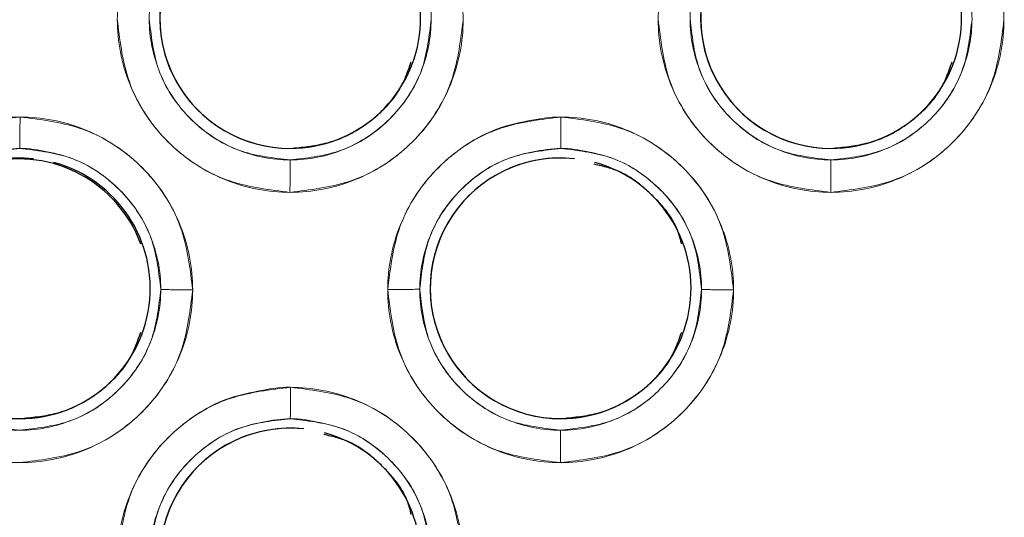
# Model space of a CAD drawing. Units: inches. Extents: x 23.3 to 67.8, y 29.8 to 60.2.
# Drawn here: x 43.2 to 43.4, y 54.1 to 54.2 of the extents above; entities that cross this region are included whole.
import ezdxf

# ---------------------------------------------------------------- set-up
doc = ezdxf.new("R2010")
doc.units = ezdxf.units.IN
doc.header["$MEASUREMENT"] = 0
doc.linetypes.add('Continuous__', pattern=[0])
doc.layers.add('1', color=7, linetype='Continuous', lineweight=0)

msp = doc.modelspace()

# ---------------------------------------------------------------- linework, layer by layer
at = {"layer": '1', "color": 7, "linetype": 'Continuous__', "lineweight": 30, "ltscale": 0.125}
for p, q in [((43.20066679553729, 54.19401005538298), (43.1981692432971, 54.19414206663495)), ((43.2990919926239, 54.19401005535935), (43.2965944401475, 54.19414206663101)), ((43.24987939390734, 54.14479745696566), (43.24738184172232, 54.14492946820975))]:
    msp.add_line(p, q, dxfattribs=at)
for centre, radius, start, end in [((43.24737629324595, 54.21962003672549), 0.02373462898137699, 89.9866058844616, 270.0133941101182), ((43.24738319343491, 54.21961855188297), 0.02373382497872511, 83.96246740982862, 269.9967370135593), ((43.34580149009632, 54.21962003672549), 0.02373462898138412, 89.98660588425575, 270.013394110324), ((43.34580839028136, 54.21961855187904), 0.02373382497676842, 83.96246746411144, 269.9967370180188), ((43.24738253457666, 54.2196197187255), 0.02373431034150487, 269.9983274081654, 74.80925772864724), ((43.34580773142703, 54.2196197187255), 0.02373431034151908, 269.9983274083025, 74.80925769617157), ((43.19799277215539, 54.17031742585936), 0.02364595585747343, 20.05524760680003, 270.4276058829578), ((43.19816369482074, 54.1704074383003), 0.02373462898146229, 89.9866058841872, 270.013394110324), ((43.19816993615144, 54.1704071203003), 0.02373431034159013, 269.9983274083712, 74.80925732203637), ((43.29658889167114, 54.1704074383003), 0.02373462898137701, 89.98660588432436, 270.0133941102554), ((43.2965957918601, 54.17040595346172), 0.02373382498088153, 83.96246735000817, 269.9967370088254), ((43.29659513300184, 54.1704071203003), 0.02373431034151908, 269.9983274083025, 74.80925781311656), ((43.24737629324595, 54.12119483987511), 0.02373462898146226, 89.98660588446162, 270.0133941101181), ((43.24738319341522, 54.1211933550129), 0.02373382495807748, 83.96246798335986, 269.9967370595957), ((43.24738253457666, 54.1211945218751), 0.02373431034159724, 269.9983274081654, 74.8092571782152)]:
    msp.add_arc(centre, radius, start, end, dxfattribs=at)
at = {"layer": '1', "color": 8, "linetype": 'Continuous__', "lineweight": 0, "ltscale": 0.125, "true_color": 0x808080}
for points, start_tangent, end_tangent in [([(43.24738184179425, 54.25081189949355), (43.2533304829867, 54.25024229791711), (43.25907975393265, 54.24855671378686), (43.26439739765213, 54.24581395582182), (43.26909774563323, 54.24211544614155), (43.27301559839314, 54.23759354525847), (43.27600593896697, 54.23241210274367), (43.27796262644817, 54.22675879329528), (43.27881218536923, 54.22083728174058), (43.27852793063799, 54.214861919608), (43.27711607908169, 54.20904851657816), (43.27463047462525, 54.20360715429169), (43.2711590849011, 54.19873440056679), (43.2668291161467, 54.19460700211911), (43.26179508483879, 54.19137313348385), (43.25623566482516, 54.18915302604834), (43.25036439356764, 54.18802081674926), (43.24439895482622, 54.18802082959765), (43.23852787758999, 54.18915315799099), (43.23296839036577, 54.19137327782189), (43.22793439997609, 54.19460715079057), (43.22360445433462, 54.19873448418045), (43.22013308872478, 54.20360731467935), (43.21764744360162, 54.20904898196582), (43.2162356713694, 54.21486244733168), (43.21595144548927, 54.22083692667147), (43.21680116374465, 54.22675955884954), (43.21875815152772, 54.23241597707089), (43.2217481636002, 54.23758976391446), (43.2256657911342, 54.24210400811236), (43.2303680709952, 54.24584299671491), (43.23568558141896, 54.24858586701743), (43.2414261169581, 54.25009316165424), (43.24738184179425, 54.25081189949355)], (0.9999576040118594, -0.009208158277373089), (0.9999576040118594, -0.009208158277373089)), ([(43.34580703864462, 54.25081189949355), (43.35175567983707, 54.25024229791712), (43.35750495078302, 54.24855671378686), (43.36282259450253, 54.24581395582182), (43.3675229424836, 54.24211544614155), (43.37144079524352, 54.23759354525847), (43.37443113581737, 54.23241210274367), (43.37638782329857, 54.22675879329528), (43.37723738221963, 54.22083728174058), (43.37695312748839, 54.21486191960801), (43.37554127593209, 54.20904851657816), (43.37305567147563, 54.2036071542917), (43.36958428175153, 54.19873440056679), (43.3652543129971, 54.19460700211911), (43.36022028168917, 54.19137313348385), (43.35466086167555, 54.18915302604834), (43.34878959041804, 54.18802081674926), (43.3428241516766, 54.18802082959765), (43.33695307444036, 54.18915315799099), (43.33139358721614, 54.19137327782189), (43.32635959682646, 54.19460715079057), (43.32202965118502, 54.19873448418045), (43.31855828557518, 54.20360731467935), (43.31607264045202, 54.20904898196581), (43.31466086821978, 54.21486244733168), (43.3143766423397, 54.22083692667147), (43.31522636059502, 54.22675955884955), (43.31718334837809, 54.23241597707089), (43.32017336045057, 54.23758976391446), (43.3240909879846, 54.24210400811237), (43.3287932678456, 54.24584299671491), (43.33411077826936, 54.24858586701743), (43.33985131380847, 54.25009316165424), (43.34580703864462, 54.25081189949355)], (0.9999576040118042, -0.009208158283369567), (0.9999576040118042, -0.009208158283369567)), ([(43.24738184179547, 54.2450821597249), (43.24237699421916, 54.24447077652086), (43.23756452067026, 54.24315634724371), (43.23312945005135, 54.24077610375154), (43.22924269368117, 54.23755580096127), (43.22605240341106, 54.2336770169134), (43.22368316521032, 54.22924564687639), (43.2222231877026, 54.22443082743195), (43.2217313726358, 54.21942605803103), (43.22222437610851, 54.21442257824867), (43.22368438752763, 54.20961021248723), (43.22605607353147, 54.2051757835171), (43.22924622508854, 54.20128830788507), (43.23313415017115, 54.19809926643983), (43.2375715296232, 54.19572969494705), (43.24238711628824, 54.19427201748806), (43.2473814258244, 54.19377859139448), (43.25237590897966, 54.19427186687643), (43.25719156811202, 54.19572933839728), (43.26162894734576, 54.1980988843485), (43.26551698168014, 54.20128785443612), (43.26870723061704, 54.20517522239604), (43.27107894396154, 54.20960954201538), (43.27253912664709, 54.21442176334816), (43.27303225038266, 54.21942515844794), (43.27254067425095, 54.22442995578209), (43.27108087983613, 54.22924483688646), (43.2687118002229, 54.2336759974799), (43.26552165937581, 54.23755522047949), (43.26163497647845, 54.24077664194611), (43.25719994183551, 54.2431552548962), (43.25238716674382, 54.2444673732108), (43.24738184179547, 54.2450821597249)], (-0.9995487815741154, -0.03003719783370678), (-0.9995487815741154, -0.03003719783370678)), ([(43.34580703864587, 54.2450821597249), (43.34080219106953, 54.24447077652086), (43.33598971752063, 54.24315634724371), (43.33155464690178, 54.24077610375155), (43.32766789053157, 54.23755580096127), (43.32447760026143, 54.2336770169134), (43.32210836206069, 54.2292456468764), (43.320648384553, 54.22443082743195), (43.32015656948623, 54.21942605803103), (43.32064957295891, 54.21442257824868), (43.322109584378, 54.20961021248723), (43.3244812703819, 54.2051757835171), (43.32767142193892, 54.20128830788506), (43.33155934702152, 54.19809926643983), (43.3359967264736, 54.19572969494705), (43.34081231313861, 54.19427201748806), (43.3458066226748, 54.19377859139448), (43.35080110583006, 54.19427186687643), (43.35561676496239, 54.19572933839728), (43.36005414419616, 54.1980988843485), (43.36394217853051, 54.20128785443612), (43.36713242746744, 54.20517522239604), (43.36950414081191, 54.20960954201538), (43.37096432349749, 54.21442176334816), (43.37145744723306, 54.21942515844794), (43.37096587110135, 54.22442995578209), (43.36950607668651, 54.22924483688646), (43.3671369970733, 54.2336759974799), (43.36394685622621, 54.23755522047949), (43.36006017332885, 54.24077664194611), (43.35562513868591, 54.2431552548962), (43.35081236359422, 54.2444673732108), (43.34580703864587, 54.2450821597249)], (-0.9995487815746321, -0.03003719781651422), (-0.9995487815746321, -0.03003719781651422)), ([(43.19816924336898, 54.20159930106835), (43.20411788456143, 54.20102969949193), (43.20986715550738, 54.1993441153617), (43.21518479922689, 54.19660135739667), (43.21988514720799, 54.19290284771641), (43.2238029999679, 54.18838094683333), (43.22679334054176, 54.18319950431853), (43.22875002802299, 54.17754619487015), (43.22959958694405, 54.17162468331544), (43.22931533221281, 54.16564932118286), (43.22790348065654, 54.15983591815302), (43.22541787620007, 54.15439455586655), (43.22194648647597, 54.14952180214163), (43.21761651772157, 54.14539440369395), (43.21258248641367, 54.14216053505869), (43.20702306640003, 54.13994042762317), (43.20115179514251, 54.13880821832407), (43.19518635640109, 54.13880823117244), (43.18931527916483, 54.13994055956577), (43.18375579194061, 54.14216067939665), (43.17872180155094, 54.14539455236532), (43.17439185590946, 54.14952188575521), (43.17092049029962, 54.1543947162541), (43.16843484517646, 54.15983638354056), (43.16702307294422, 54.16564984890642), (43.16673884706408, 54.1716243282462), (43.16758856531941, 54.17754696042429), (43.16954555310251, 54.18320337864564), (43.17253556517495, 54.18837716548921), (43.17645319270896, 54.19289140968712), (43.18115547256996, 54.19663039828968), (43.18647298299372, 54.1993732685922), (43.19221351853282, 54.20088056322903), (43.19816924336898, 54.20159930106835)], (0.9999576040119137, -0.009208158271486043), (0.9999576040119137, -0.009208158271486043)), ([(43.29659444021938, 54.20159930106835), (43.3025430814118, 54.20102969949193), (43.30829235235778, 54.1993441153617), (43.31360999607729, 54.19660135739667), (43.31831034405836, 54.1929028477164), (43.3222281968183, 54.18838094683333), (43.32521853739216, 54.18319950431852), (43.32717522487336, 54.17754619487015), (43.32802478379442, 54.17162468331544), (43.32774052906321, 54.16564932118288), (43.32632867750694, 54.15983591815303), (43.32384307305047, 54.15439455586655), (43.32037168332634, 54.14952180214164), (43.31604171457194, 54.14539440369395), (43.31100768326404, 54.14216053505869), (43.30544826325043, 54.13994042762317), (43.29957699199291, 54.13880821832407), (43.29361155325149, 54.13880823117244), (43.28774047601523, 54.13994055956577), (43.28218098879101, 54.14216067939666), (43.27714699840134, 54.14539455236532), (43.27281705275986, 54.1495218857552), (43.26934568714999, 54.15439471625409), (43.26686004202683, 54.15983638354056), (43.26544826979459, 54.16564984890642), (43.26516404391448, 54.1716243282462), (43.26601376216983, 54.17754696042429), (43.26797074995288, 54.18320337864564), (43.27096076202535, 54.18837716548922), (43.27487838955936, 54.19289140968713), (43.27958066942033, 54.19663039828968), (43.28489817984409, 54.1993732685922), (43.29063871538322, 54.20088056322902), (43.29659444021938, 54.20159930106835)], (0.9999576040118585, -0.00920815827748252), (0.9999576040118585, -0.00920815827748252)), ([(43.19816924337026, 54.1958695612997), (43.19316439579391, 54.19525817809566), (43.18835192224502, 54.1939437488185), (43.18391685162614, 54.19156350532634), (43.18003009525596, 54.18834320253605), (43.17683980498582, 54.18446441848818), (43.1744705667851, 54.18003304845117), (43.17301058927738, 54.17521822900672), (43.17251877421062, 54.1702134596058), (43.17301177768333, 54.16520997982345), (43.17447178910241, 54.16039761406201), (43.17684347510631, 54.15596318509188), (43.18003362666336, 54.15207570945985), (43.18392155174597, 54.14888666801461), (43.18835893119804, 54.14651709652185), (43.19317451786306, 54.14505941906285), (43.19816882739924, 54.14456599296928), (43.2031633105545, 54.14505926845123), (43.20797896968683, 54.14651673997209), (43.2124163489206, 54.14888628592332), (43.21630438325495, 54.15207525601095), (43.21949463219188, 54.15596262397087), (43.22186634553636, 54.16039694359021), (43.2233265282219, 54.16520916492298), (43.22381965195744, 54.17021256002277), (43.22332807582573, 54.17521735735691), (43.22186828141092, 54.18003223846127), (43.21949920179769, 54.18446339905473), (43.21630906095056, 54.1883426220543), (43.21242237805323, 54.19156404352093), (43.2079873434103, 54.19394265647102), (43.2031745683186, 54.19525477478561), (43.19816924337026, 54.1958695612997)], (-0.9995487815741232, -0.03003719783345228), (-0.9995487815741232, -0.03003719783345228)), ([(43.29659444022066, 54.1958695612997), (43.29158959264431, 54.19525817809565), (43.28677711909542, 54.1939437488185), (43.28234204847654, 54.19156350532634), (43.27845529210633, 54.18834320253605), (43.27526500183622, 54.18446441848818), (43.27289576363547, 54.18003304845117), (43.27143578612778, 54.17521822900674), (43.27094397106102, 54.1702134596058), (43.2714369745337, 54.16520997982345), (43.27289698595281, 54.16039761406201), (43.27526867195671, 54.15596318509188), (43.27845882351373, 54.15207570945985), (43.28234674859637, 54.14888666801462), (43.28678412804844, 54.14651709652185), (43.29159971471346, 54.14505941906285), (43.29659402424964, 54.14456599296928), (43.3015885074049, 54.14505926845123), (43.30640416653723, 54.14651673997209), (43.31084154577097, 54.14888628592332), (43.31472958010532, 54.15207525601095), (43.31791982904228, 54.15596262397087), (43.32029154238676, 54.16039694359021), (43.3217517250723, 54.16520916492299), (43.32224484880784, 54.17021256002277), (43.32175327267613, 54.17521735735691), (43.32029347826129, 54.18003223846128), (43.31792439864806, 54.18446339905474), (43.31473425780096, 54.1883426220543), (43.3108475749036, 54.19156404352092), (43.30641254026067, 54.19394265647102), (43.30159976516897, 54.19525477478561), (43.29659444022066, 54.1958695612997)], (-0.9995487815741154, -0.03003719783370678), (-0.9995487815741154, -0.03003719783370678)), ([(43.24738184179419, 54.15238670264315), (43.25333048298664, 54.15181710106673), (43.25907975393262, 54.15013151693648), (43.2643973976521, 54.14738875897144), (43.2690977456332, 54.14369024929118), (43.27301559839312, 54.13916834840811), (43.27600593896697, 54.1339869058933), (43.27796262644817, 54.12833359644493), (43.27881218536923, 54.12241208489021), (43.27852793063802, 54.11643672275764), (43.27711607908172, 54.1106233197278), (43.27463047462525, 54.10518195744133), (43.27115908490116, 54.10030920371641), (43.26682911614675, 54.09618180526873), (43.26179508483882, 54.09294793663347), (43.25623566482521, 54.09072782919795), (43.25036439356766, 54.08959561989887), (43.24439895482625, 54.08959563274725), (43.23852787758999, 54.09072796114059), (43.2329683903658, 54.09294808097147), (43.22793439997609, 54.09618195394015), (43.22360445433465, 54.10030928733003), (43.22013308872478, 54.10518211782892), (43.21764744360165, 54.1106237851154), (43.2162356713694, 54.11643725048125), (43.21595144548927, 54.12241172982104), (43.21680116374462, 54.12833436199913), (43.21875815152769, 54.13399078022046), (43.22174816360017, 54.13916456706405), (43.22566579113418, 54.14367881126195), (43.23036807099517, 54.14741779986449), (43.23568558141893, 54.15016067016702), (43.24142611695804, 54.15166796480383), (43.24738184179419, 54.15238670264315)], (0.9999576040118048, -0.009208158283314852), (0.9999576040118048, -0.009208158283314852)), ([(43.24738184179547, 54.14665696287451), (43.24237699421913, 54.14604557967046), (43.23756452067023, 54.14473115039332), (43.23312945005135, 54.14235090690114), (43.22924269368114, 54.13913060411087), (43.22605240341103, 54.135251820063), (43.22368316521029, 54.13082045002599), (43.2222231877026, 54.12600563058154), (43.2217313726358, 54.12100086118061), (43.22222437610851, 54.11599738139827), (43.22368438752763, 54.11118501563682), (43.2260560735315, 54.1067505866667), (43.22924622508854, 54.10286311103466), (43.23313415017115, 54.09967406958943), (43.2375715296232, 54.09730449809665), (43.24238711628824, 54.09584682063766), (43.2473814258244, 54.09535339454409), (43.25237590897966, 54.09584667002603), (43.25719156811202, 54.09730414154689), (43.26162894734576, 54.09967368749812), (43.26551698168014, 54.10286265758574), (43.26870723061707, 54.10675002554567), (43.27107894396154, 54.111184345165), (43.27253912664709, 54.11599656649778), (43.27303225038266, 54.12099996159755), (43.27254067425092, 54.12600475893171), (43.27108087983611, 54.13081964003608), (43.26871180022287, 54.13525080062951), (43.26552165937578, 54.1391300236291), (43.26163497647842, 54.14235144509572), (43.25719994183548, 54.14473005804582), (43.25238716674379, 54.1460421763604), (43.24738184179547, 54.14665696287451)], (-0.9995487815743701, -0.03003719782523775), (-0.9995487815743701, -0.03003719782523775))]:
    msp.add_spline(points, degree=3, dxfattribs=dict(at, start_tangent=start_tangent, end_tangent=end_tangent))
for points in [[(43.2473385661997, 54.18787839707156), (43.24188434126218, 54.18863310164498), (43.23659424142967, 54.18988838156292), (43.2316296361373, 54.19209190335118), (43.22712915982605, 54.19525482200242), (43.22322186556077, 54.19917492413367), (43.22007389391966, 54.20368552168348), (43.21788705352019, 54.20865688988006), (43.21664973313203, 54.21395045598597), (43.21591364099767, 54.21940640838559)], [(43.22172428754457, 54.21946321611444), (43.22230313389925, 54.21500232109644), (43.22330178795026, 54.21068196667111), (43.22509677541994, 54.20663865240324), (43.22768791595674, 54.20297370663952), (43.23088342365854, 54.19977269864336), (43.23454406960734, 54.19717509739712), (43.2385846309469, 54.19537281757921), (43.24290376416191, 54.19436622420075), (43.24736424453467, 54.19377910668265)], [(43.27885009330275, 54.21932072603722), (43.27809905064443, 54.2138667206385), (43.27684723583572, 54.20857646559315), (43.27464680291224, 54.20361099296593), (43.27148650238185, 54.19910891122877), (43.26756846883659, 54.19519940262203), (43.26305928921654, 54.19204872624474), (43.25808857988268, 54.18985878335972), (43.25279495468025, 54.18861805563488), (43.2473385661997, 54.18787839707156)], [(43.24736424453467, 54.19377910668265), (43.25182493534375, 54.19436087665572), (43.25614481446128, 54.1953622037422), (43.26018714078022, 54.19715938365676), (43.2638506024321, 54.19975217689443), (43.26704977817529, 54.20294882085594), (43.26964530832733, 54.20661006609996), (43.27144534629237, 54.210650626994), (43.2724495871948, 54.21496920730115), (43.27303429674053, 54.21942884613936)], [(43.34576376305013, 54.18787839707156), (43.34030953811263, 54.18863310164497), (43.33501943828013, 54.18988838156291), (43.33005483298773, 54.19209190335117), (43.32555435667651, 54.19525482200239), (43.3216470624112, 54.19917492413364), (43.31849909077006, 54.20368552168343), (43.31631225037059, 54.20865688988002), (43.3150749299824, 54.21395045598593), (43.31433883784807, 54.21940640838555)], [(43.32014948439495, 54.21946321611442), (43.32072833074962, 54.21500232109641), (43.32172698480063, 54.21068196667108), (43.32352197227031, 54.20663865240321), (43.32611311280714, 54.20297370663948), (43.32930862050897, 54.19977269864334), (43.33296926645774, 54.1971750973971), (43.3370098277973, 54.19537281757918), (43.34132896101231, 54.19436622420073), (43.34578944138507, 54.19377910668265)], [(43.37727529015315, 54.21932072603727), (43.37652424749483, 54.21386672063853), (43.37527243268615, 54.20857646559319), (43.37307199976267, 54.20361099296596), (43.36991169923228, 54.1991089112288), (43.36599366568704, 54.19519940262206), (43.36148448606697, 54.19204872624476), (43.35651377673314, 54.18985878335973), (43.35122015153071, 54.18861805563489), (43.34576376305013, 54.18787839707156)], [(43.34578944138507, 54.19377910668265), (43.35025013219415, 54.19436087665572), (43.35457001131171, 54.1953622037422), (43.35861233763062, 54.19715938365678), (43.3622757992825, 54.19975217689444), (43.36547497502569, 54.20294882085596), (43.36807050517773, 54.20661006609998), (43.36987054314277, 54.21065062699403), (43.3708747840452, 54.21496920730117), (43.3714594935909, 54.21942884613938)], [(43.16670104257248, 54.17019380996008), (43.16745725695885, 54.17564297043465), (43.16871339237444, 54.18092813343614), (43.1709165226063, 54.18588807882046), (43.17407776999885, 54.19038449739493), (43.17799519060775, 54.19428874277833), (43.18250244542268, 54.19743501926098), (43.18747021712353, 54.19962181724895), (43.19276020724202, 54.20086072509162), (43.19821260987224, 54.20159927088251)], [(43.19818687833772, 54.195869667911), (43.1981891595001, 54.19614834320041), (43.19819150300133, 54.1965002044649), (43.198193965854, 54.1969875363637), (43.19819656830838, 54.19759738248525), (43.19819931672139, 54.1982860541444), (43.1982022546119, 54.19903307673192), (43.19820546249461, 54.19984127283691), (43.1982089586288, 54.20070548895382), (43.19821260985974, 54.20159925930141)], [(43.19821260987224, 54.20159927088251), (43.20366283034373, 54.20084567488644), (43.20894927604051, 54.19959220943277), (43.21391092393243, 54.19739182546869), (43.21840945593588, 54.19423330092425), (43.22231611963481, 54.19031846063751), (43.2254650255435, 54.18581352951593), (43.22765456103382, 54.18084769448948), (43.22889621289049, 54.17555922749528), (43.22963749487757, 54.17010812761236)], [(43.26512623942288, 54.17019380996002), (43.26588245380925, 54.17564297043459), (43.26713858922481, 54.18092813343608), (43.26934171945668, 54.18588807882041), (43.27250296684922, 54.19038449739489), (43.27642038745809, 54.19428874277829), (43.28092764227303, 54.19743501926095), (43.28589541397388, 54.19962181724894), (43.29118540409239, 54.20086072509162), (43.29663780672261, 54.20159927088252)], [(43.29661207518809, 54.195869667911), (43.29661435635045, 54.1961483432004), (43.2966166998517, 54.19650020446489), (43.29661916270437, 54.19698753636369), (43.29662176515872, 54.19759738248525), (43.29662451357176, 54.1982860541444), (43.29662745146224, 54.19903307673191), (43.29663065934498, 54.1998412728369), (43.29663415547917, 54.20070548895382), (43.29663780671008, 54.20159925930141)], [(43.29663780672261, 54.20159927088252), (43.30208802719407, 54.2008456748865), (43.30737447289088, 54.19959220943286), (43.3123361207828, 54.19739182546879), (43.31683465278623, 54.19423330092432), (43.32074131648515, 54.19031846063756), (43.32389022239379, 54.18581352951598), (43.32607975788407, 54.18084769448951), (43.3273214097408, 54.17555922749533), (43.32806269172796, 54.17010812761241)], [(43.19818687747913, 54.19586891002951), (43.19372894446543, 54.19528881430053), (43.18941146953954, 54.19428964561273), (43.18537085720224, 54.19249553388141), (43.18170823004361, 54.18990664140723), (43.17850889338051, 54.18671439638191), (43.17591204173696, 54.18305768537586), (43.17410931011851, 54.17902140538353), (43.17310107470722, 54.17470666279157), (43.17251168911925, 54.1702506176891)], [(43.22382169831538, 54.17021624771428), (43.22323844464749, 54.17467241343552), (43.22223627393883, 54.17898789952073), (43.22043946335732, 54.18302610902865), (43.2178482388634, 54.18668597950724), (43.21465404683674, 54.18988239443669), (43.21099581752439, 54.19247632682203), (43.20695851798295, 54.19427628752346), (43.20264322585818, 54.19528196544329), (43.19818687747913, 54.19586891002951)], [(43.2966120743295, 54.19586891002942), (43.29215414131583, 54.19528881430044), (43.28783666638991, 54.19428964561265), (43.28379605405267, 54.19249553388132), (43.28013342689407, 54.18990664140714), (43.27693409023097, 54.18671439638183), (43.27433723858742, 54.1830576853758), (43.272534506969, 54.17902140538347), (43.2715262715577, 54.17470666279153), (43.27093688596973, 54.17025061768907)], [(43.32224689516569, 54.1702162477143), (43.32166364149781, 54.17467241343552), (43.32066147078915, 54.17898789952073), (43.31886466020764, 54.18302610902863), (43.31627343571374, 54.18668597950721), (43.31307924368711, 54.18988239443664), (43.30942101437473, 54.19247632682197), (43.30538371483333, 54.1942762875234), (43.30106842270852, 54.1952819654432), (43.2966120743295, 54.19586891002942)], [(43.24736424379905, 54.19377831189907), (43.24736196742326, 54.19346967527195), (43.24735962883811, 54.19308929800032), (43.2473571711496, 54.19257617178923), (43.24735457415072, 54.19194336320484), (43.24735183149916, 54.19123422037025), (43.24734889976769, 54.19046982660738), (43.24734569860961, 54.18964891505019), (43.24734220980348, 54.18877706776362), (43.24733856622531, 54.18787840909339)], [(43.34578944064948, 54.19377831189907), (43.34578716427369, 54.19346967527196), (43.34578482568851, 54.19308929800031), (43.34578236800003, 54.19257617178923), (43.34577977100115, 54.19194336320484), (43.34577702834956, 54.19123422037025), (43.34577409661811, 54.19046982660738), (43.34577089546003, 54.18964891505019), (43.34576740665391, 54.18877706776362), (43.34576376307574, 54.18787840909339)], [(43.17251168911925, 54.1702506176891), (43.17309053547395, 54.16578972267108), (43.17408918952499, 54.16146936824573), (43.17588417699467, 54.15742605397785), (43.17847531753152, 54.15376110821413), (43.18167082523338, 54.15056010021798), (43.18533147118221, 54.14796249897175), (43.1893720325218, 54.14616021915386), (43.19369116573681, 54.14515362577543), (43.19815164610959, 54.14456650825736)], [(43.22963749487757, 54.17010812761236), (43.22888645221927, 54.16465412221362), (43.22763463741065, 54.15936386716825), (43.2254342044872, 54.15439839454101), (43.22227390395686, 54.14989631280382), (43.21835587041166, 54.14598680419704), (43.21384669079161, 54.14283612781971), (43.20887598145778, 54.14064618493464), (43.20358235625538, 54.13940545720975), (43.19812596777483, 54.13866579864637)], [(43.19815164610959, 54.14456650825736), (43.20261233691868, 54.14514827823047), (43.20693221603624, 54.14614960531697), (43.21097454235515, 54.14794678523158), (43.21463800400703, 54.15053957846926), (43.21783717975019, 54.1537362224308), (43.22043270990223, 54.15739746767485), (43.22223274786724, 54.16143802856891), (43.22323698876964, 54.16575660887606), (43.22382169831538, 54.17021624771428)], [(43.22382172615578, 54.17021632813783), (43.22411534569902, 54.17019915368334), (43.22448146312631, 54.17018268561221), (43.22498175256361, 54.17016754407856), (43.22560319143797, 54.17015375415298), (43.22630223813489, 54.17014110950407), (43.22705810427253, 54.17012985493042), (43.22787283636642, 54.17012068540679), (43.22874106511297, 54.17011379245168), (43.22963748650658, 54.17010812761946)], [(43.29655116462526, 54.13866579864637), (43.29109693968773, 54.13942050321972), (43.28580683985523, 54.1406757831376), (43.28084223456283, 54.1428793049258), (43.27634175825155, 54.14604222357698), (43.27243446398622, 54.14996232570819), (43.26928649234502, 54.15447292325795), (43.26709965194551, 54.15944429145451), (43.26586233155727, 54.1647378575604), (43.26512623942288, 54.17019380996002)], [(43.27094197836156, 54.17025051046772), (43.27064836132278, 54.17023791340895), (43.27028224653269, 54.17022614443455), (43.26978195997445, 54.17021593524058), (43.26916052420874, 54.17020735232939), (43.26846148080701, 54.17020020442863), (43.26770561816492, 54.17019482502333), (43.2668908898175, 54.17019207105591), (43.26602266506414, 54.17019217107926), (43.26512624779382, 54.17019380994338)], [(43.27093688596973, 54.17025061768907), (43.27151573232443, 54.16578972267107), (43.27251438637548, 54.16146936824574), (43.27430937384518, 54.15742605397788), (43.27690051438201, 54.15376110821417), (43.28009602208384, 54.15056010021804), (43.28375666803264, 54.14796249897181), (43.28779722937223, 54.14616021915393), (43.29211636258724, 54.14515362577551), (43.29657684296002, 54.14456650825744)], [(43.32806269172796, 54.17010812761241), (43.32731164906976, 54.16465412221365), (43.32605983426116, 54.15936386716829), (43.32385940133771, 54.15439839454105), (43.32069910080735, 54.14989631280387), (43.31678106726211, 54.14598680419711), (43.31227188764204, 54.14283612781983), (43.30730117830824, 54.14064618493475), (43.30200755310584, 54.13940545720982), (43.29655116462526, 54.13866579864637)], [(43.29657684296002, 54.14456650825744), (43.3010375337691, 54.14514827823054), (43.30535741288664, 54.14614960531706), (43.30939973920555, 54.14794678523165), (43.3130632008574, 54.15053957846933), (43.31626237660053, 54.15373622243087), (43.31885790675257, 54.1573974676749), (43.32065794471758, 54.16143802856894), (43.32166218561999, 54.16575660887609), (43.32224689516569, 54.1702162477143)], [(43.32224692300615, 54.17021632813786), (43.32254054254939, 54.17019915368337), (43.32290665997671, 54.17018268561224), (43.32340694941401, 54.17016754407859), (43.32402838828837, 54.17015375415302), (43.32472743498529, 54.1701411095041), (43.3254833011229, 54.17012985493047), (43.32629803321679, 54.17012068540683), (43.32716626196337, 54.17011379245174), (43.328062683357, 54.17010812761952)], [(43.21591364099767, 54.12098121153504), (43.2166698553841, 54.1264303720096), (43.21792599079969, 54.13171553501108), (43.22012912103158, 54.1366754803954), (43.22329036842414, 54.14117189896984), (43.22720778903307, 54.14507614435323), (43.23171504384801, 54.14822242083586), (43.23668281554886, 54.15040921882382), (43.24197280566737, 54.15164812666645), (43.2474252082976, 54.15238667245732)], [(43.24739947676296, 54.1466570694858), (43.24740175792535, 54.14693574477521), (43.24740410142662, 54.1472876060397), (43.24740656427927, 54.1477749379385), (43.24740916673365, 54.14838478406005), (43.24741191514669, 54.1490734557192), (43.2474148530372, 54.14982047830672), (43.24741806091994, 54.15062867441171), (43.24742155705412, 54.15149289052864), (43.24742520828509, 54.15238666087622)], [(43.2474252082976, 54.15238667245732), (43.25287542876909, 54.15163307646127), (43.25816187446587, 54.1503796110076), (43.26312352235779, 54.14817922704349), (43.26762205436118, 54.14502070249898), (43.27152871806008, 54.1411058622122), (43.27467762396869, 54.13660093109059), (43.27686715945894, 54.13163509606412), (43.27810881131565, 54.12634662906992), (43.27885009330275, 54.120895529187)], [(43.2473994759044, 54.14665631160432), (43.2429415428907, 54.14607621587535), (43.23862406796478, 54.14507704718756), (43.23458345562752, 54.14328293545624), (43.23092082846888, 54.14069404298207), (43.22772149180575, 54.13750179795677), (43.22512464016221, 54.13384508695072), (43.22332190854375, 54.12980880695839), (43.22231367313246, 54.12549406436644), (43.22172428754446, 54.12103801926397)], [(43.27303429674062, 54.12100364928903), (43.27245104307273, 54.12545981501027), (43.2714488723641, 54.1297753010955), (43.26965206178259, 54.13381351060342), (43.26706083728867, 54.13747338108202), (43.26386664526204, 54.14066979601148), (43.26020841594966, 54.14326372839683), (43.25617111640823, 54.14506368909827), (43.25185582428342, 54.14606936701809), (43.2473994759044, 54.14665631160432)], [(43.29657684222441, 54.14456571347388), (43.29657456584864, 54.14425707684675), (43.2965722272635, 54.14387669957512), (43.29656976957502, 54.14336357336403), (43.29656717257616, 54.14273076477963), (43.29656442992463, 54.14202162194506), (43.29656149819316, 54.14125722818218), (43.29655829703511, 54.14043631662499), (43.29655480822906, 54.13956446933842), (43.29655116465089, 54.13866581066819)]]:
    msp.add_spline(points, degree=3, dxfattribs=at)
at = {"layer": '1', "color": 7, "linetype": 'Continuous__', "lineweight": 30, "ltscale": 0.125}
for points in [[(43.24738184179627, 54.19588472694269), (43.25060383191071, 54.19623566022332), (43.25376033980886, 54.19680551232996), (43.25678694404003, 54.19780563553859), (43.25964137513101, 54.19928936979481), (43.26230233377906, 54.20116046196597), (43.26472288318182, 54.20333951293787), (43.26676268093796, 54.20582737507183), (43.26827700042229, 54.20863575551234), (43.26940659268804, 54.21165587879122)], [(43.34580703864667, 54.19588472694269), (43.34902902876225, 54.19623566022349), (43.35218553666151, 54.19680551233051), (43.35521214089364, 54.19780563553994), (43.35806657198547, 54.19928936979726), (43.36072753063409, 54.20116046196966), (43.36314808003696, 54.20333951294302), (43.36518787779282, 54.20582737507863), (43.36670219727661, 54.20863575552077), (43.36783178954242, 54.21165587880093)], [(43.31863009066176, 54.17842624077453), (43.31792329441483, 54.18083631504136), (43.31681094988714, 54.18306625794953), (43.31532038379861, 54.18510824154), (43.31357824558505, 54.18699397268851), (43.31169522254224, 54.18874156431092), (43.30968317885537, 54.19028496783906), (43.30751620596139, 54.19152596600929), (43.30517557746792, 54.19238489079676), (43.30272305242518, 54.19298848747435)], [(43.19816924337105, 54.1466721285175), (43.20139123347398, 54.14702306179651), (43.20454774136117, 54.14759291389922), (43.20757434558247, 54.14859303709976), (43.21042877666513, 54.15007677134516), (43.21308973530732, 54.15194786350375), (43.2155102847086, 54.15412691446098), (43.21755008246821, 54.15661477657841), (43.21906440195765, 54.15942315700266), (43.22019399422273, 54.16244328026868)], [(43.29659444022145, 54.1466721285175), (43.29981643034169, 54.14702306179893), (43.3029729382453, 54.14759291390754), (43.30599954248139, 54.14859303712019), (43.30885397357652, 54.15007677138183), (43.3115149322275, 54.15194786355925), (43.31393548163096, 54.15412691453847), (43.31597527938543, 54.15661477668068), (43.31748959886714, 54.15942315712931), (43.31861919113327, 54.16244328041461)], [(43.26941749216006, 54.12921364261224), (43.26871069591486, 54.13162371681548), (43.26759835138732, 54.13385365965809), (43.26610778531601, 54.13589564319025), (43.26436564713417, 54.13778137428923), (43.26248262413465, 54.13952896587204), (43.26047058049976, 54.14107236937163), (43.25830360766476, 54.14231336752648), (43.25596297923384, 54.14317229230873), (43.25351045425164, 54.14377588897821)]]:
    msp.add_spline(points, degree=3, dxfattribs=at)

doc.saveas('drawing.dxf')
